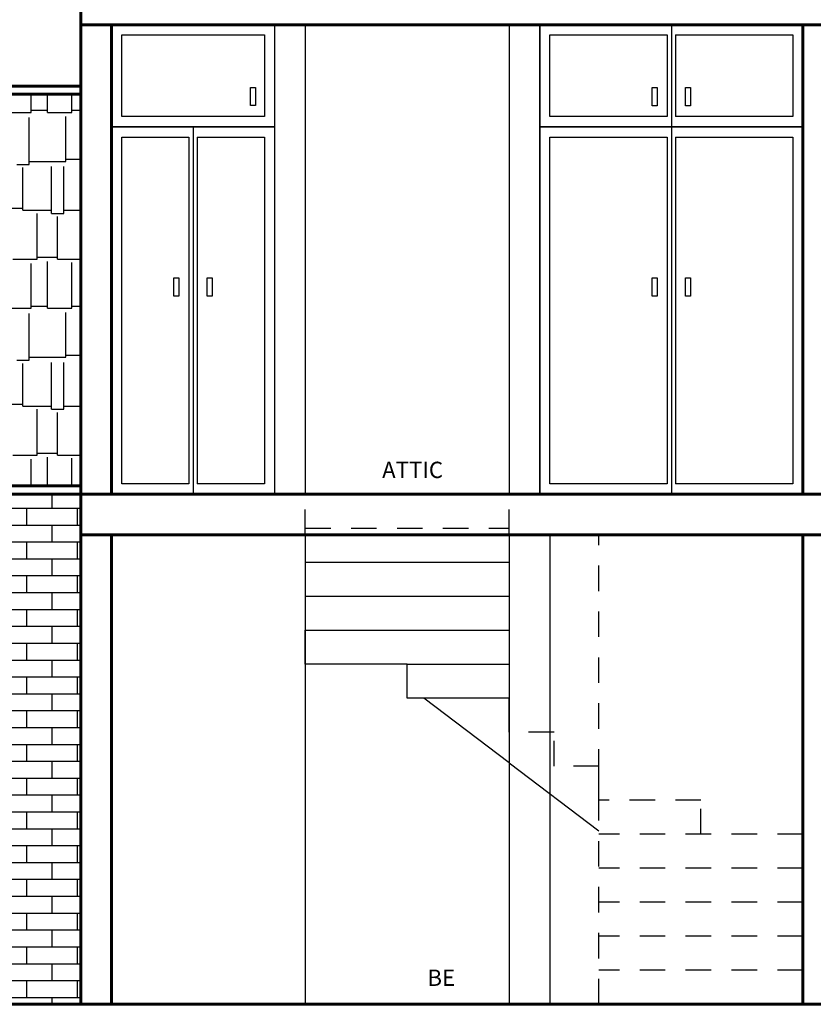
# Model space of a CAD drawing. Extents: x 0 to 101, y -27 to 47.
# Drawn here: x 78 to 82, y 34 to 39 of the extents above; entities that cross this region are included whole.
import ezdxf
from ezdxf.enums import TextEntityAlignment as Align

# ---------------------------------------------------------------- set-up
doc = ezdxf.new("R2010")
doc.units = 0
doc.header["$MEASUREMENT"] = 0
doc.linetypes.add('HIDDEN2', pattern=[0.1875, 0.125, -0.0625])
doc.layers.get('0').update_dxf_attribs({"color": 5, "linetype": 'CONTINUOUS'})
for name, color, linetype in [('ACHURADOS', 8, 'CONTINUOUS'), ('MUEBLES', 2, 'CONTINUOUS'), ('PUERTA-VENTANA', 3, 'CONTINUOUS'), ('TEXTO', 7, 'CONTINUOUS')]:
    doc.layers.add(name, color=color, linetype=linetype)
doc.layers.add('MUROS', color=1, linetype='CONTINUOUS', lineweight=60)
doc.styles.add('ROMANS', font='romans', dxfattribs={"height": 0.08})

# ---------------------------------------------------------------- blocks, each defined once
blk = doc.blocks.new('*X8')
at = {"color": 0}
for p, q in [((62.248, 14.7165), (62.248, 14.7852)), ((57.9888, 14.7165), (62.3888, 14.7165)), ((62.124, 14.6338), (62.124, 14.7165)), ((62.372, 14.6338), (62.372, 14.7165)), ((57.9888, 14.6338), (62.3888, 14.6338)), ((62.248, 14.5512), (62.248, 14.6338)), ((57.9888, 14.5512), (62.3888, 14.5512)), ((62.124, 14.4685), (62.124, 14.5512)), ((62.372, 14.4685), (62.372, 14.5512)), ((57.9888, 14.4685), (62.3888, 14.4685)), ((62.248, 14.3858), (62.248, 14.4685)), ((57.9888, 14.3858), (62.3888, 14.3858)), ((62.124, 14.3031), (62.124, 14.3858)), ((62.372, 14.3031), (62.372, 14.3858)), ((60.2638, 14.3031), (62.3888, 14.3031)), ((62.248, 14.2204), (62.248, 14.3031)), ((60.2638, 14.2204), (62.3888, 14.2204)), ((62.124, 14.1378), (62.124, 14.2204)), ((62.372, 14.1378), (62.372, 14.2204)), ((60.2638, 14.1378), (62.3888, 14.1378)), ((62.248, 14.0551), (62.248, 14.1378)), ((60.2638, 14.0551), (62.3888, 14.0551)), ((62.124, 13.9724), (62.124, 14.0551)), ((62.372, 13.9724), (62.372, 14.0551)), ((60.2638, 13.9724), (62.3888, 13.9724)), ((62.248, 13.8897), (62.248, 13.9724)), ((60.2638, 13.8897), (62.3888, 13.8897)), ((62.124, 13.8071), (62.124, 13.8897)), ((62.372, 13.8071), (62.372, 13.8897)), ((60.2638, 13.8071), (62.3888, 13.8071)), ((62.248, 13.7244), (62.248, 13.8071)), ((60.2638, 13.7244), (62.3888, 13.7244)), ((62.124, 13.6417), (62.124, 13.7244)), ((62.372, 13.6417), (62.372, 13.7244)), ((60.2638, 13.6417), (62.3888, 13.6417)), ((62.248, 13.559), (62.248, 13.6417)), ((60.2638, 13.559), (62.3888, 13.559)), ((62.124, 13.4764), (62.124, 13.559)), ((62.372, 13.4764), (62.372, 13.559)), ((60.2638, 13.4764), (62.3888, 13.4764)), ((62.248, 13.3937), (62.248, 13.4764)), ((60.2638, 13.3937), (62.3888, 13.3937)), ((62.124, 13.311), (62.124, 13.3937)), ((62.372, 13.311), (62.372, 13.3937)), ((60.2638, 13.311), (62.3888, 13.311)), ((62.248, 13.2283), (62.248, 13.311)), ((60.2638, 13.2283), (62.3888, 13.2283)), ((62.124, 13.1456), (62.124, 13.2283)), ((62.372, 13.1456), (62.372, 13.2283)), ((60.2638, 13.1456), (62.3888, 13.1456)), ((62.248, 13.063), (62.248, 13.1456)), ((57.9888, 13.063), (62.3888, 13.063)), ((62.124, 12.9803), (62.124, 13.063)), ((62.372, 12.9803), (62.372, 13.063)), ((57.9888, 12.9803), (62.3888, 12.9803)), ((62.248, 12.8976), (62.248, 12.9803)), ((57.9888, 12.8976), (62.3888, 12.8976)), ((62.124, 12.8149), (62.124, 12.8976)), ((62.372, 12.8149), (62.372, 12.8976)), ((57.9888, 12.8149), (62.3888, 12.8149)), ((62.248, 12.7323), (62.248, 12.8149)), ((57.9888, 12.7323), (62.3888, 12.7323)), ((62.124, 12.6496), (62.124, 12.7323)), ((62.372, 12.6496), (62.372, 12.7323)), ((57.9888, 12.6496), (62.3888, 12.6496)), ((62.248, 12.5669), (62.248, 12.6496)), ((57.9888, 12.5669), (62.3888, 12.5669)), ((62.124, 12.4842), (62.124, 12.5669)), ((62.372, 12.4842), (62.372, 12.5669)), ((57.9888, 12.4842), (62.3888, 12.4842)), ((62.248, 12.4016), (62.248, 12.4842)), ((60.3648, 12.4016), (62.3888, 12.4016)), ((62.124, 12.3189), (62.124, 12.4016)), ((62.372, 12.3189), (62.372, 12.4016)), ((57.9888, 12.3189), (62.3888, 12.3189)), ((62.248, 12.2852), (62.248, 12.3189))]:
    blk.add_line(p, q, dxfattribs=at)
blk = doc.blocks.new('*X2')
at = {"color": 0}
for p, q in [((34.94, -18.72), (34.94, -18.6309)), ((35.02, -18.72), (35.02, -18.6309)), ((35.14, -18.72), (35.14, -18.6309)), ((34.76, -18.72), (34.94, -18.72)), ((34.94, -18.71), (35.02, -18.71)), ((35.02, -18.72), (35.14, -18.72)), ((35.14, -18.71), (35.184, -18.71)), ((34.93, -18.975), (34.93, -18.745)), ((35.11, -18.96), (35.11, -18.74)), ((34.93, -18.96), (35.11, -18.96)), ((35.11, -18.95), (35.184, -18.95)), ((34.87, -18.975), (34.93, -18.975)), ((34.9, -19.2), (34.9, -18.99)), ((35.04, -19.215), (35.04, -18.985)), ((35.1, -19.215), (35.1, -18.985)), ((34.8, -19.19), (34.9, -19.19)), ((34.9, -19.2), (35.04, -19.2)), ((35.1, -19.2), (35.184, -19.2)), ((34.97, -19.44), (34.97, -19.215)), ((35.04, -19.215), (35.1, -19.215)), ((35.07, -19.44), (35.07, -19.23)), ((34.85, -19.44), (34.97, -19.44)), ((34.97, -19.43), (35.07, -19.43)), ((35.07, -19.44), (35.184, -19.44)), ((34.94, -19.68), (34.94, -19.46)), ((35.02, -19.68), (35.02, -19.45)), ((35.14, -19.68), (35.14, -19.455)), ((34.76, -19.68), (34.94, -19.68)), ((34.94, -19.67), (35.02, -19.67)), ((35.02, -19.68), (35.14, -19.68)), ((35.14, -19.67), (35.184, -19.67)), ((34.93, -19.935), (34.93, -19.705)), ((35.11, -19.92), (35.11, -19.7)), ((34.93, -19.92), (35.11, -19.92)), ((35.11, -19.91), (35.184, -19.91)), ((34.87, -19.935), (34.93, -19.935)), ((34.9, -20.16), (34.9, -19.95)), ((35.04, -20.175), (35.04, -19.945)), ((35.1, -20.175), (35.1, -19.945)), ((34.8, -20.15), (34.9, -20.15)), ((34.9, -20.16), (35.04, -20.16)), ((35.1, -20.16), (35.184, -20.16)), ((34.97, -20.4), (34.97, -20.175)), ((35.04, -20.175), (35.1, -20.175)), ((35.07, -20.4), (35.07, -20.19)), ((34.85, -20.4), (34.97, -20.4)), ((34.97, -20.39), (35.07, -20.39)), ((35.07, -20.4), (35.184, -20.4)), ((34.94, -20.5509), (34.94, -20.42)), ((35.02, -20.5509), (35.02, -20.41)), ((35.14, -20.5509), (35.14, -20.415))]:
    blk.add_line(p, q, dxfattribs=at)

msp = doc.modelspace()

# ---------------------------------------------------------------- linework, layer by layer
at = {"layer": 'ACHURADOS', "linetype": 'HIDDEN2'}
for points in [[(79.58899, 36.7565), (79.58899, 36.9565)], [(80.58899, 36.7565), (80.58899, 36.9565)], [(81.02899, 34.4565), (81.02899, 36.7565)], [(80.80899, 35.7898), (80.58899, 35.7898)], [(81.52899, 35.28982), (81.52899, 35.45648), (81.02899, 35.45648), (81.02899, 35.62314), (80.80899, 35.62314), (80.80899, 35.7898)], [(82.02899, 35.28982), (81.02899, 35.28982)], [(82.02899, 35.12316), (81.02899, 35.12316)], [(82.02899, 34.95649), (81.02899, 34.95649)], [(82.02899, 34.78982), (81.02899, 34.78982)], [(82.02899, 34.62316), (81.02899, 34.62316)]]:
    msp.add_lwpolyline(points, dxfattribs=at)
at = {"layer": 'ACHURADOS'}
msp.add_lwpolyline([(80.58899, 35.63926), (81.02899, 35.30594)], dxfattribs=at)
at = {"layer": 'MUEBLES'}
for points in [[(78.63899, 38.7565), (78.63899, 39.2565), (79.43899, 39.2565), (79.43899, 38.7565)], [(80.73899, 38.7565), (80.73899, 39.2565), (82.02899, 39.2565), (82.02899, 38.7565)], [(78.68899, 38.8065), (78.68899, 39.2065), (79.38899, 39.2065), (79.38899, 38.8065)], [(79.34431, 38.94999), (79.34431, 38.86039), (79.31985, 38.86039), (79.31985, 38.94999)], [(81.31419, 38.94939), (81.31419, 38.85978), (81.28973, 38.85978), (81.28973, 38.94939)], [(81.47729, 38.94939), (81.47729, 38.85978), (81.45282, 38.85978), (81.45282, 38.94939)], [(78.63899, 36.9565), (78.63899, 38.7565), (79.43899, 38.7565), (79.43899, 36.9565)], [(80.73899, 36.9565), (80.73899, 38.7565), (82.02899, 38.7565), (82.02899, 36.9565)], [(78.96919, 38.0158), (78.96919, 37.92619), (78.94473, 37.92619), (78.94473, 38.0158)], [(79.13229, 38.0158), (79.13229, 37.92619), (79.10782, 37.92619), (79.10782, 38.0158)], [(81.31419, 38.0158), (81.31419, 37.92619), (81.28973, 37.92619), (81.28973, 38.0158)], [(81.47729, 38.0158), (81.47729, 37.92619), (81.45282, 37.92619), (81.45282, 38.0158)]]:
    msp.add_lwpolyline(points, close=True, dxfattribs=at)
for points in [[(81.38399, 39.2565), (81.38399, 36.9565)], [(80.78899, 38.8065), (80.78899, 39.2065), (81.36399, 39.2065)], [(81.36399, 39.2065), (81.36399, 38.8065)], [(81.40399, 39.2065), (81.97899, 39.2065), (81.97899, 38.8065), (81.40399, 38.8065)], [(81.40399, 39.2065), (81.40399, 38.8065)], [(81.36399, 38.8065), (80.78899, 38.8065)], [(79.03899, 38.7565), (79.03899, 36.9565)], [(78.68899, 37.0065), (78.68899, 38.7065), (79.01899, 38.7065)], [(79.01899, 38.7065), (79.01899, 37.0065)], [(79.05899, 38.7065), (79.05899, 37.0065)], [(79.05899, 38.7065), (79.38899, 38.7065), (79.38899, 37.0065), (79.05899, 37.0065)], [(80.78899, 37.0065), (80.78899, 38.7065), (81.36399, 38.7065)], [(81.36399, 38.7065), (81.36399, 37.0065)], [(81.40399, 38.7065), (81.40399, 37.0065)], [(81.40399, 38.7065), (81.97899, 38.7065), (81.97899, 37.0065), (81.40399, 37.0065)], [(79.01899, 37.0065), (78.68899, 37.0065)], [(81.36399, 37.0065), (80.78899, 37.0065)], [(80.58899, 36.7565), (80.58899, 34.4565)], [(79.58899, 36.62311), (80.58899, 36.62311)], [(79.58899, 36.45645), (80.58899, 36.45645)], [(80.58899, 35.7898), (80.58899, 35.95646), (80.08899, 35.95646), (80.08899, 36.12312), (79.58899, 36.12312), (79.58899, 36.28978)], [(79.58899, 36.28978), (80.58899, 36.28978)], [(80.08899, 36.12312), (80.58899, 36.12312)], [(80.58899, 35.63926), (80.17026, 35.95646)]]:
    msp.add_lwpolyline(points, dxfattribs=at)
at = {"layer": 'MUEBLES', "color": 8, "linetype": 'HIDDEN2'}
msp.add_lwpolyline([(79.58899, 36.78978), (80.58899, 36.78978)], dxfattribs=at)
at = {"layer": 'MUROS'}
for points in [[(78.48899, 39.40418), (78.48899, 36.9565)], [(78.48899, 39.2565), (83.88254, 39.2565)], [(78.63899, 39.2565), (78.63899, 36.9565)], [(82.02899, 39.2565), (82.02899, 36.9565)], [(74.08899, 38.9565), (78.48899, 38.9565)], [(74.08899, 36.9565), (83.88254, 36.9565)], [(78.48899, 36.9565), (78.48899, 34.4565)], [(78.48899, 36.7565), (83.88254, 36.7565)], [(78.63899, 36.7565), (78.63899, 34.4565)], [(82.02899, 36.7565), (82.02899, 34.4565)], [(74.08899, 34.4565), (83.88254, 34.4565)]]:
    msp.add_lwpolyline(points, dxfattribs=at)
at = {"layer": 'MUROS', "color": 3}
for points in [[(74.08899, 38.9165), (78.48899, 38.9165)], [(74.08899, 36.9965), (78.48899, 36.9965)]]:
    msp.add_lwpolyline(points, dxfattribs=at)
at = {"layer": 'PUERTA-VENTANA'}
for points in [[(79.43899, 39.2565), (79.43899, 36.9565)], [(79.58899, 39.2565), (79.58899, 36.9565)], [(80.58899, 39.2565), (80.58899, 36.9565)], [(80.73899, 39.2565), (80.73899, 36.9565)], [(79.58899, 36.7565), (79.58899, 34.4565)], [(80.78899, 36.7565), (80.78899, 34.4565)]]:
    msp.add_lwpolyline(points, dxfattribs=at)

# ---------------------------------------------------------------- block references
at = {"layer": 'ACHURADOS'}
for name, p in [('*X2', (43.30498, 57.54736)), ('*X8', (16.10016, 22.17133))]:
    msp.add_blockref(name, p, dxfattribs=at)

# ---------------------------------------------------------------- texts
at = {"layer": 'TEXTO', "style": 'ROMANS'}
for s, p in [('ATTIC', (80.1153, 37.03533)), ('BE', (80.25584, 34.54663))]:
    msp.add_text(s, height=0.08, dxfattribs=at).set_placement(p, align=Align.CENTER)

doc.saveas('drawing.dxf')
